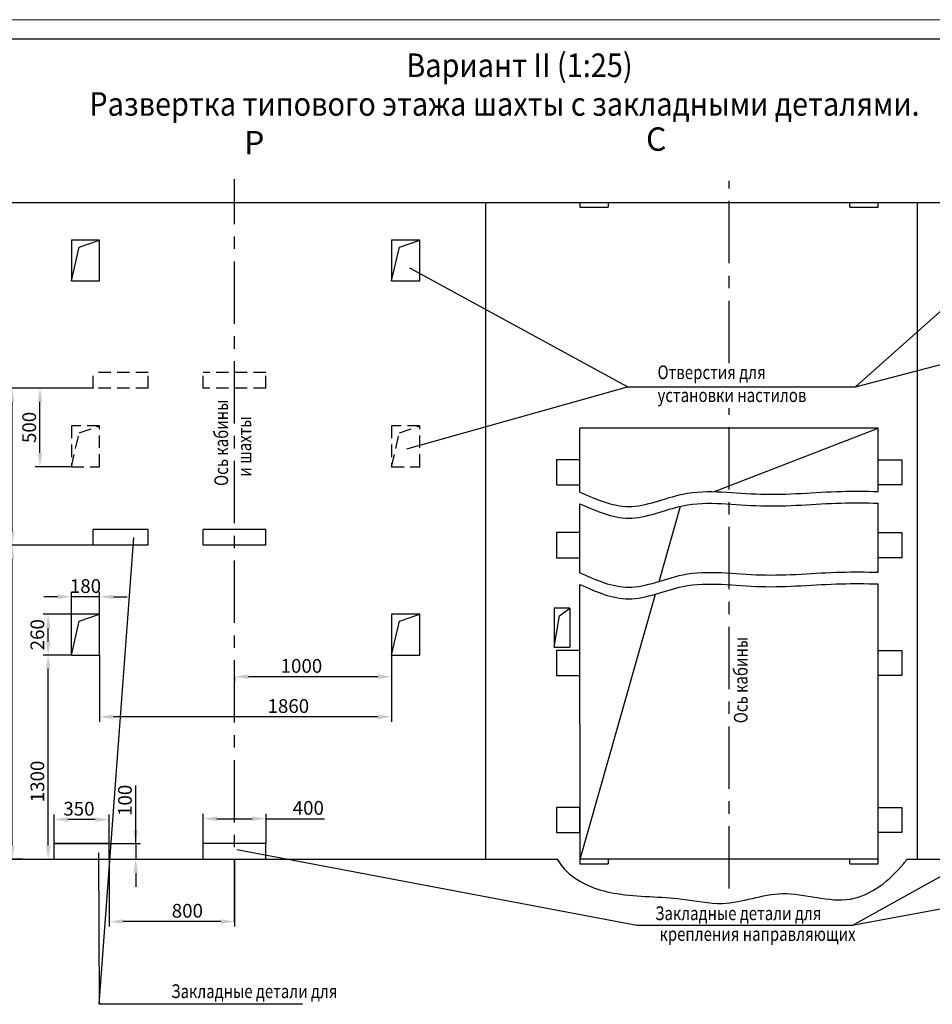
# Model space of a CAD drawing. Units: millimetres. Extents: x -772 to 1604, y 0 to 420.
# Drawn here: x 1227 to 1459, y 169 to 420 of the extents above; entities that cross this region are included whole.
import ezdxf
from ezdxf.enums import TextEntityAlignment as Align

# ---------------------------------------------------------------- set-up
doc = ezdxf.new("R2010")
doc.units = ezdxf.units.MM
doc.linetypes.add('CENTER', pattern=[50.8, 31.75, -6.35, 6.35, -6.35])
doc.linetypes.add('HIDDEN', pattern=[9.525, 6.35, -3.175])
doc.layers.add('ЕСКД_Оформление', color=1, linetype='Continuous', lineweight=13)
doc.styles.add('GOST', font='GOST_A (SAPR LM)_1.ttf')
doc.styles.add('ГОСТ 2.304', font='txt')
doc.dimstyles.new('ЕСКД$0', dxfattribs={"dimscale": 0, "dimtxt": 3.5, "dimasz": 3.5, "dimexe": 1.25, "dimexo": 0, "dimgap": 1, "dimtad": 1, "dimdec": 3, "dimtxsty": 'ГОСТ 2.304', "dimcen": 0, "dimclrd": 3, "dimclre": 1, "dimclrt": 3, "dimadec": 3, "dimazin": 2, "dimtp": 2e-08, "dimtfac": 0.5, "dimtdec": 4, "dimtmove": 0, "dimatfit": 3, "dimfxl": 1, "dimtolj": 1, "dimarcsym": 1})

# ---------------------------------------------------------------- blocks, each defined once
blk = doc.blocks.new('a2_2')
at = {"color": 1, "lineweight": 18}
blk.add_line((594, 420), (0, 420), dxfattribs=at)
blk.add_line((589, 415), (20, 415))
at = {"color": 3, "linetype": 'Continuous', "style": 'GOST'}
for tag, height, rotation, width, p, p2 in [('НОМЕР(ВЕРХНИЙ)', 7, 180, 1.127685, (88, 411.5), (22, 411.5)), ('PODP_F', 2.5, 90, 1.184069, (16, 53), (16, 64)), ('PODP_D', 2.5, 90, 1.16187, (19.5, 53), (19.5, 64)), ('FAM_OTD', 3.5, 90, 1.314457, (18.25, 30.96), (18.25, 52)), ('N_OTD', 3.5, 90, 2.090149, (18.25, 6), (18.25, 29)), ('N_izvech', 3.5, 0.0416, 1.398928, (422, 10.75), (443, 10.77)), ('PODP_izm', 3.5, 359.9588, 0.787593, (445, 10.75), (458, 10.74))]:
    blk.add_attdef(tag, text='', height=height, rotation=rotation, dxfattribs=dict(at, width=width)).set_placement(p, p2, align=Align.FIT)
for tag, height, p in [('НОМЕР(НИЖНИЙ)', 7, (524, 12.5)), ('ЛИСТ', 3.5, (584, 9))]:
    blk.add_attdef(tag, text='', height=height, dxfattribs=at).set_placement(p, align=Align.MIDDLE_CENTER)
for tag, width, p, p2 in [('N_izm', 0.512584, (405, 10.75), (410, 10.75)), ('T_izm', 0.820134, (412, 10.75), (420, 10.75)), ('D_izm', 0.820134, (460, 10.75), (468, 10.75))]:
    blk.add_attdef(tag, text='', height=3.5, dxfattribs=dict(at, width=width)).set_placement(p, p2, align=Align.FIT)
blk.add_attdef('ID_DOC', text='', height=3.5, dxfattribs=at).set_placement((8.01, 4.51), align=Align.TOP_LEFT)
at = {"color": 3, "linetype": 'Continuous', "style": 'ГОСТ 2.304'}
blk.add_attdef('ListOfShops', (428.81, 0.83), '', height=3.5, dxfattribs=at)
blk = doc.blocks.new('*D459')
at = {"layer": 'Defpoints', "color": 0, "linetype": 'Continuous', "lineweight": 60}
for p in [(1247.23, 258.15), (1321.63, 258.15), (1247.23, 242.43)]:
    blk.add_point(p, dxfattribs=at)
at = {"layer": 'ЕСКД_Оформление', "color": 1, "lineweight": -2, "ltscale": 10}
for p, q in [((1247.23, 258.15), (1247.23, 241.18)), ((1321.63, 258.15), (1321.63, 241.18))]:
    blk.add_line(p, q, dxfattribs=at)
at = {"layer": 'ЕСКД_Оформление', "color": 3, "lineweight": -2, "ltscale": 10}
blk.add_line((1318.13, 242.43), (1250.73, 242.43), dxfattribs=at)
at = {"layer": 'ЕСКД_Оформление', "color": 3, "linetype": 'Continuous', "lineweight": 60}
for points in [[(1250.73, 243.02), (1250.73, 241.85), (1247.23, 242.43)], [(1318.13, 241.85), (1318.13, 243.02), (1321.63, 242.43)]]:
    blk.add_solid(points, dxfattribs=at)
at = {"layer": 'ЕСКД_Оформление', "color": 3, "linetype": 'Continuous', "insert": (1295.32, 245.19), "char_height": 3.5, "attachment_point": 5, "style": 'ГОСТ 2.304'}
blk.add_mtext('\\A1;1860', dxfattribs=at)
blk = doc.blocks.new('*D460')
at = {"layer": 'Defpoints', "color": 0, "linetype": 'Continuous', "lineweight": 60}
for p in [(1321.63, 258.15), (1281.63, 252.66), (1281.63, 252.66)]:
    blk.add_point(p, dxfattribs=at)
at = {"layer": 'ЕСКД_Оформление', "color": 1, "lineweight": -2, "ltscale": 10}
for p, q in [((1321.63, 258.15), (1321.63, 251.41)), ((1281.63, 252.66), (1281.63, 251.41))]:
    blk.add_line(p, q, dxfattribs=at)
at = {"layer": 'ЕСКД_Оформление', "color": 3, "lineweight": -2, "ltscale": 10}
blk.add_line((1318.13, 252.66), (1285.13, 252.66), dxfattribs=at)
at = {"layer": 'ЕСКД_Оформление', "color": 3, "linetype": 'Continuous', "lineweight": 60}
for points in [[(1285.13, 253.25), (1285.13, 252.08), (1281.63, 252.66)], [(1318.13, 252.08), (1318.13, 253.25), (1321.63, 252.66)]]:
    blk.add_solid(points, dxfattribs=at)
at = {"layer": 'ЕСКД_Оформление', "color": 3, "linetype": 'Continuous', "insert": (1298.66, 255.41), "char_height": 3.5, "attachment_point": 5, "style": 'ГОСТ 2.304'}
blk.add_mtext('\\A1;1000', dxfattribs=at)
blk = doc.blocks.new('*D465')
at = {"layer": 'Defpoints', "color": 0, "linetype": 'Continuous', "lineweight": 60}
for p in [(1234.12, 258.15), (1240.03, 258.15), (1227.63, 206.15)]:
    blk.add_point(p, dxfattribs=at)
at = {"layer": 'ЕСКД_Оформление', "color": 1, "lineweight": -2, "ltscale": 10}
for p, q in [((1240.03, 258.15), (1232.87, 258.15)), ((1227.63, 206.15), (1235.37, 206.15))]:
    blk.add_line(p, q, dxfattribs=at)
at = {"layer": 'ЕСКД_Оформление', "color": 3, "lineweight": -2, "ltscale": 10}
blk.add_line((1234.12, 209.65), (1234.12, 254.65), dxfattribs=at)
at = {"layer": 'ЕСКД_Оформление', "color": 3, "linetype": 'Continuous', "lineweight": 60}
for points in [[(1234.7, 254.65), (1233.54, 254.65), (1234.12, 258.15)], [(1233.54, 209.65), (1234.7, 209.65), (1234.12, 206.15)]]:
    blk.add_solid(points, dxfattribs=at)
at = {"layer": 'ЕСКД_Оформление', "color": 3, "linetype": 'Continuous', "insert": (1231.37, 225.98), "char_height": 3.5, "attachment_point": 5, "rotation": 90, "style": 'ГОСТ 2.304'}
blk.add_mtext('\\A1;1300', dxfattribs=at)
blk = doc.blocks.new('*D478')
at = {"layer": 'Defpoints', "color": 0, "linetype": 'Continuous', "lineweight": 60}
for p in [(1240.03, 273), (1240.03, 268.55), (1247.23, 268.55)]:
    blk.add_point(p, dxfattribs=at)
at = {"layer": 'ЕСКД_Оформление', "color": 1, "lineweight": -2, "ltscale": 10}
for p, q in [((1240.03, 268.55), (1240.03, 274.25)), ((1247.23, 268.55), (1247.23, 274.25))]:
    blk.add_line(p, q, dxfattribs=at)
at = {"layer": 'ЕСКД_Оформление', "color": 3, "lineweight": -2, "ltscale": 10}
for p, q in [((1236.53, 273), (1233.03, 273)), ((1247.23, 273), (1240.03, 273)), ((1250.73, 273), (1254.23, 273))]:
    blk.add_line(p, q, dxfattribs=at)
at = {"layer": 'ЕСКД_Оформление', "color": 3, "linetype": 'Continuous', "lineweight": 60}
for points in [[(1236.53, 272.41), (1236.53, 273.58), (1240.03, 273)], [(1250.73, 273.58), (1250.73, 272.41), (1247.23, 273)]]:
    blk.add_solid(points, dxfattribs=at)
at = {"layer": 'ЕСКД_Оформление', "color": 3, "linetype": 'Continuous', "insert": (1243.63, 275.75), "char_height": 3.5, "attachment_point": 5, "style": 'ГОСТ 2.304'}
blk.add_mtext('\\A1;180', dxfattribs=at)
blk = doc.blocks.new('*D479')
at = {"layer": 'Defpoints', "color": 0, "linetype": 'Continuous', "lineweight": 60}
for p in [(1234.12, 268.55), (1240.03, 268.55), (1240.03, 258.15)]:
    blk.add_point(p, dxfattribs=at)
at = {"layer": 'ЕСКД_Оформление', "color": 1, "lineweight": -2, "ltscale": 10}
for p, q in [((1240.03, 268.55), (1232.87, 268.55)), ((1240.03, 258.15), (1232.87, 258.15))]:
    blk.add_line(p, q, dxfattribs=at)
at = {"layer": 'ЕСКД_Оформление', "color": 3, "lineweight": -2, "ltscale": 10}
blk.add_line((1234.12, 261.65), (1234.12, 265.05), dxfattribs=at)
at = {"layer": 'ЕСКД_Оформление', "color": 3, "linetype": 'Continuous', "lineweight": 60}
for points in [[(1234.7, 265.05), (1233.54, 265.05), (1234.12, 268.55)], [(1233.54, 261.65), (1234.7, 261.65), (1234.12, 258.15)]]:
    blk.add_solid(points, dxfattribs=at)
at = {"layer": 'ЕСКД_Оформление', "color": 3, "linetype": 'Continuous', "insert": (1231.36, 263.35), "char_height": 3.5, "attachment_point": 5, "rotation": 90, "style": 'ГОСТ 2.304'}
blk.add_mtext('\\A1;260', dxfattribs=at)
blk = doc.blocks.new('*D481')
at = {"layer": 'Defpoints', "color": 0, "linetype": 'Continuous', "lineweight": 60}
for p in [(1235.63, 210.15), (1222.95, 206.15), (1256.43, 206.15)]:
    blk.add_point(p, dxfattribs=at)
at = {"layer": 'ЕСКД_Оформление', "color": 3, "lineweight": -2, "ltscale": 10}
for p, q in [((1256.43, 210.15), (1256.43, 224.91)), ((1256.43, 213.65), (1256.43, 217.15)), ((1256.43, 210.15), (1256.43, 206.15)), ((1256.43, 202.65), (1256.43, 199.15))]:
    blk.add_line(p, q, dxfattribs=at)
at = {"layer": 'ЕСКД_Оформление', "color": 1, "lineweight": -2, "ltscale": 10}
for p, q in [((1235.63, 210.15), (1257.68, 210.15)), ((1222.95, 206.15), (1257.68, 206.15))]:
    blk.add_line(p, q, dxfattribs=at)
at = {"layer": 'ЕСКД_Оформление', "color": 3, "linetype": 'Continuous', "lineweight": 60}
for points in [[(1255.85, 213.65), (1257.01, 213.65), (1256.43, 210.15)], [(1257.01, 202.65), (1255.85, 202.65), (1256.43, 206.15)]]:
    blk.add_solid(points, dxfattribs=at)
at = {"layer": 'ЕСКД_Оформление', "color": 3, "linetype": 'Continuous', "insert": (1253.68, 221.16), "char_height": 3.5, "attachment_point": 5, "rotation": 90, "style": 'ГОСТ 2.304'}
blk.add_mtext('\\A1;100', dxfattribs=at)
blk = doc.blocks.new('*D482')
at = {"layer": 'Defpoints', "color": 0, "linetype": 'Continuous', "lineweight": 60}
for p in [(1224.95, 286.15), (1245.63, 286.15), (1227.63, 206.15)]:
    blk.add_point(p, dxfattribs=at)
at = {"layer": 'ЕСКД_Оформление', "color": 1, "lineweight": -2, "ltscale": 10}
for p, q in [((1245.63, 286.15), (1223.7, 286.15)), ((1227.63, 206.15), (1223.7, 206.15))]:
    blk.add_line(p, q, dxfattribs=at)
at = {"layer": 'ЕСКД_Оформление', "color": 3, "lineweight": -2, "ltscale": 10}
blk.add_line((1224.95, 209.65), (1224.95, 282.65), dxfattribs=at)
at = {"layer": 'ЕСКД_Оформление', "color": 3, "linetype": 'Continuous', "lineweight": 60}
for points in [[(1225.54, 282.65), (1224.37, 282.65), (1224.95, 286.15)], [(1224.37, 209.65), (1225.54, 209.65), (1224.95, 206.15)]]:
    blk.add_solid(points, dxfattribs=at)
at = {"layer": 'ЕСКД_Оформление', "color": 3, "linetype": 'Continuous', "insert": (1222.2, 262.67), "char_height": 3.5, "attachment_point": 5, "rotation": 90, "style": 'ГОСТ 2.304'}
blk.add_mtext('\\A1;2000 max', dxfattribs=at)
blk = doc.blocks.new('*D483')
at = {"layer": 'Defpoints', "color": 0, "linetype": 'Continuous', "lineweight": 60}
for p in [(1249.63, 206.15), (1281.63, 206.15), (1249.63, 190.29)]:
    blk.add_point(p, dxfattribs=at)
at = {"layer": 'ЕСКД_Оформление', "color": 1, "lineweight": -2, "ltscale": 10}
for p, q in [((1249.63, 206.15), (1249.63, 189.04)), ((1281.63, 206.15), (1281.63, 189.04))]:
    blk.add_line(p, q, dxfattribs=at)
at = {"layer": 'ЕСКД_Оформление', "color": 3, "lineweight": -2, "ltscale": 10}
blk.add_line((1278.13, 190.29), (1253.13, 190.29), dxfattribs=at)
at = {"layer": 'ЕСКД_Оформление', "color": 3, "linetype": 'Continuous', "lineweight": 60}
for points in [[(1253.13, 190.87), (1253.13, 189.71), (1249.63, 190.29)], [(1278.13, 189.71), (1278.13, 190.87), (1281.63, 190.29)]]:
    blk.add_solid(points, dxfattribs=at)
at = {"layer": 'ЕСКД_Оформление', "color": 3, "linetype": 'Continuous', "insert": (1269.59, 193.04), "char_height": 3.5, "attachment_point": 5, "style": 'ГОСТ 2.304'}
blk.add_mtext('\\A1;800', dxfattribs=at)
blk = doc.blocks.new('*D484')
at = {"layer": 'Defpoints', "color": 0, "linetype": 'Continuous', "lineweight": 60}
for p in [(1289.63, 216.5), (1273.63, 210.15), (1289.63, 210.15)]:
    blk.add_point(p, dxfattribs=at)
at = {"layer": 'ЕСКД_Оформление', "color": 1, "lineweight": -2, "ltscale": 10}
for p, q in [((1273.63, 210.15), (1273.63, 217.75)), ((1289.63, 210.15), (1289.63, 217.75))]:
    blk.add_line(p, q, dxfattribs=at)
at = {"layer": 'ЕСКД_Оформление', "color": 3, "lineweight": -2, "ltscale": 10}
for p, q in [((1277.13, 216.5), (1286.13, 216.5)), ((1289.63, 216.5), (1304.54, 216.5))]:
    blk.add_line(p, q, dxfattribs=at)
at = {"layer": 'ЕСКД_Оформление', "color": 3, "linetype": 'Continuous', "lineweight": 60}
for points in [[(1277.13, 217.08), (1277.13, 215.91), (1273.63, 216.5)], [(1286.13, 215.91), (1286.13, 217.08), (1289.63, 216.5)]]:
    blk.add_solid(points, dxfattribs=at)
at = {"layer": 'ЕСКД_Оформление', "color": 3, "linetype": 'Continuous', "insert": (1300.41, 219.25), "char_height": 3.5, "attachment_point": 5, "style": 'ГОСТ 2.304'}
blk.add_mtext('\\A1;400', dxfattribs=at)
blk = doc.blocks.new('*D487')
at = {"layer": 'Defpoints', "color": 0, "linetype": 'Continuous', "lineweight": 60}
for p in [(1224.95, 326.15), (1245.63, 326.15), (1245.63, 286.15)]:
    blk.add_point(p, dxfattribs=at)
at = {"layer": 'ЕСКД_Оформление', "color": 1, "lineweight": -2, "ltscale": 10}
for p, q in [((1245.63, 326.15), (1223.7, 326.15)), ((1245.63, 286.15), (1223.7, 286.15))]:
    blk.add_line(p, q, dxfattribs=at)
at = {"layer": 'ЕСКД_Оформление', "color": 3, "lineweight": -2, "ltscale": 10}
blk.add_line((1224.95, 289.65), (1224.95, 322.65), dxfattribs=at)
at = {"layer": 'ЕСКД_Оформление', "color": 3, "linetype": 'Continuous', "lineweight": 60}
for points in [[(1225.54, 322.65), (1224.37, 322.65), (1224.95, 326.15)], [(1224.37, 289.65), (1225.54, 289.65), (1224.95, 286.15)]]:
    blk.add_solid(points, dxfattribs=at)
at = {"layer": 'ЕСКД_Оформление', "color": 3, "linetype": 'Continuous', "insert": (1221.95, 307.58), "char_height": 3.5, "attachment_point": 5, "rotation": 90, "style": 'ГОСТ 2.304'}
blk.add_mtext('\\A1;l (см.Т. Т.п.4)', dxfattribs=at)
blk = doc.blocks.new('*D489')
at = {"layer": 'Defpoints', "color": 0, "linetype": 'Continuous', "lineweight": 60}
for p in [(1235.63, 216.28), (1235.63, 210.15), (1249.63, 210.15)]:
    blk.add_point(p, dxfattribs=at)
at = {"layer": 'ЕСКД_Оформление', "color": 1, "lineweight": -2, "ltscale": 10}
for p, q in [((1235.63, 210.15), (1235.63, 217.53)), ((1249.63, 210.15), (1249.63, 217.53))]:
    blk.add_line(p, q, dxfattribs=at)
at = {"layer": 'ЕСКД_Оформление', "color": 3, "lineweight": -2, "ltscale": 10}
blk.add_line((1246.13, 216.28), (1239.13, 216.28), dxfattribs=at)
at = {"layer": 'ЕСКД_Оформление', "color": 3, "linetype": 'Continuous', "lineweight": 60}
for points in [[(1239.13, 216.86), (1239.13, 215.7), (1235.63, 216.28)], [(1246.13, 215.7), (1246.13, 216.86), (1249.63, 216.28)]]:
    blk.add_solid(points, dxfattribs=at)
at = {"layer": 'ЕСКД_Оформление', "color": 3, "linetype": 'Continuous', "insert": (1241.96, 219.03), "char_height": 3.5, "attachment_point": 5, "style": 'ГОСТ 2.304'}
blk.add_mtext('\\A1;350', dxfattribs=at)
blk = doc.blocks.new('*D491')
at = {"layer": 'Defpoints', "color": 0, "linetype": 'Continuous', "lineweight": 60}
for p in [(1232.03, 326.15), (1240.03, 326.15), (1240.03, 306.15)]:
    blk.add_point(p, dxfattribs=at)
at = {"layer": 'ЕСКД_Оформление', "color": 1, "linetype": 'Continuous', "lineweight": -2}
for p, q in [((1240.03, 326.15), (1230.78, 326.15)), ((1240.03, 306.15), (1230.78, 306.15))]:
    blk.add_line(p, q, dxfattribs=at)
at = {"layer": 'ЕСКД_Оформление', "color": 3, "linetype": 'Continuous', "lineweight": -2}
blk.add_line((1232.03, 309.65), (1232.03, 322.65), dxfattribs=at)
at = {"layer": 'ЕСКД_Оформление', "color": 3, "linetype": 'Continuous', "lineweight": 60}
for points in [[(1232.62, 322.65), (1231.45, 322.65), (1232.03, 326.15)], [(1231.45, 309.65), (1232.62, 309.65), (1232.03, 306.15)]]:
    blk.add_solid(points, dxfattribs=at)
at = {"layer": 'ЕСКД_Оформление', "color": 3, "linetype": 'Continuous', "insert": (1229.28, 316.15), "char_height": 3.5, "attachment_point": 5, "rotation": 90, "style": 'ГОСТ 2.304'}
blk.add_mtext('\\A1;500', dxfattribs=at)

msp = doc.modelspace()

# ---------------------------------------------------------------- linework, layer by layer
at = {"color": 4, "linetype": 'CENTER', "ltscale": 0.5}
for p, q in [((1281.6256279, 190.1547584), (1281.6256279, 379.4027455)), ((1407.6296296, 332.5461736), (1407.6244414, 378.932944)), ((1407.643454, 198.7216205), (1407.630816, 321.0606637))]:
    msp.add_line(p, q, dxfattribs=at)
at = {"color": 7, "ltscale": 10}
for p, q in [((1132.6256279, 373.4647593), (1583.6256279, 373.4647593)), ((1345.6256279, 206.1547584), (1345.6256279, 373.4647593)), ((1369.6256279, 373.4647593), (1369.6256279, 372.2647593)), ((1369.6256279, 372.2647593), (1376.8256279, 372.2647593)), ((1376.8256279, 373.4647593), (1376.8256279, 372.2647593)), ((1438.4394962, 372.2647593), (1438.4394962, 373.4647593)), ((1438.4394962, 372.2647593), (1445.6394962, 372.2647593)), ((1445.6394962, 372.2647593), (1445.6394962, 373.4647593)), ((1455.6256279, 206.1547584), (1455.6256279, 373.4647593)), ((1240.0256279, 363.8647593), (1240.0256279, 353.4647593)), ((1247.2256279, 363.8647593), (1240.0256279, 363.8647593)), ((1242.0376653, 362.0825064), (1247.2256279, 363.8647593)), ((1247.2256279, 353.4647593), (1247.2256279, 363.8647593)), ((1328.8256279, 363.8647593), (1321.6256279, 363.8647593)), ((1321.6256279, 363.8647593), (1321.6256279, 353.4647593)), ((1323.6376653, 362.0825064), (1328.8256279, 363.8647593)), ((1328.8256279, 353.4647593), (1328.8256279, 363.8647593)), ((1240.0256279, 353.4647593), (1242.0376653, 362.0825064)), ((1321.6256279, 353.4647593), (1323.6376653, 362.0825064)), ((1240.0256279, 353.4647593), (1247.2256279, 353.4647593)), ((1321.6256279, 353.4647593), (1328.8256279, 353.4647593)), ((1445.6256279, 315.9490419), (1369.6256279, 315.9490419)), ((1369.6340365, 299.6849743), (1369.6256279, 315.9490419)), ((1403.9118901, 299.7936554), (1445.6256279, 315.9490419)), ((1445.6256279, 299.8552095), (1445.6256279, 315.9490419)), ((1369.6330915, 307.9128063), (1363.6330915, 307.9128063)), ((1363.6330915, 307.9128063), (1363.6330915, 301.5128063)), ((1369.6330915, 301.5128063), (1369.6330915, 307.9128063)), ((1445.6330894, 301.5128063), (1445.6330894, 307.9128063)), ((1445.6330894, 307.9128063), (1451.6330894, 307.9128063)), ((1451.6330894, 307.9128063), (1451.6330894, 301.5128063)), ((1363.6330915, 301.5128063), (1369.6330915, 301.5128063)), ((1451.6330894, 301.5128063), (1445.6330894, 301.5128063)), ((1369.6446685, 279.1203234), (1369.6355725, 296.7138774)), ((1389.7870372, 276.9356008), (1395.2241377, 296.0581541)), ((1445.6256279, 279.295298), (1445.6256279, 296.8847973)), ((1259.6256279, 290.1547584), (1245.6256279, 290.1547584)), ((1245.6256279, 286.1547584), (1245.6256279, 290.1547584)), ((1259.6256279, 286.1547584), (1259.6256279, 290.1547584)), ((1289.6256279, 290.1547584), (1273.6256279, 290.1547584)), ((1273.6256279, 286.1547584), (1273.6256279, 290.1547584)), ((1289.6256279, 286.1547584), (1289.6256279, 290.1547584)), ((1369.6256299, 289.3547584), (1363.6256299, 289.3547584)), ((1363.6256299, 289.3547584), (1363.6256299, 282.9547584)), ((1369.6256299, 282.9547584), (1369.6256299, 289.3547584)), ((1445.6256279, 282.9547584), (1445.6256279, 289.3547584)), ((1445.6256279, 289.3547584), (1451.6256279, 289.3547584)), ((1451.6256279, 289.3547584), (1451.6256279, 282.9547584)), ((1259.6256279, 286.1547584), (1245.6256279, 286.1547584)), ((1289.6256279, 286.1547584), (1273.6256279, 286.1547584)), ((1363.6256299, 282.9547584), (1369.6256299, 282.9547584)), ((1451.6256279, 282.9547584), (1445.6256279, 282.9547584)), ((1369.6599931, 204.946911), (1369.6452822, 276.1496376)), ((1445.6256279, 204.9547584), (1445.6256279, 276.3248858)), ((1369.6597452, 206.146911), (1388.8648654, 273.6922764)), ((1240.0256279, 268.5547584), (1240.0256279, 268.5547584)), ((1247.2256279, 268.5547584), (1240.0256279, 268.5547584)), ((1240.0256279, 258.1547584), (1240.0256279, 268.5547584)), ((1242.0376653, 266.7725056), (1247.2256279, 268.5547584)), ((1247.2256279, 258.1547584), (1247.2256279, 268.5547584)), ((1328.8256279, 268.5547584), (1321.6256279, 268.5547584)), ((1321.6256279, 268.5547584), (1321.6256279, 258.1547584)), ((1323.6376653, 266.7725056), (1328.8256279, 268.5547584)), ((1328.8256279, 258.1547584), (1328.8256279, 268.5547584)), ((1367.0465225, 270.1463724), (1363.0465226, 270.145546)), ((1363.0465226, 270.145546), (1363.0485886, 260.1455462)), ((1364.4516632, 268.1291147), (1367.0465225, 270.1463724)), ((1367.0465225, 270.1463724), (1367.0485885, 260.1463726)), ((1240.0256279, 258.1547584), (1242.0376653, 266.7725056)), ((1321.6256279, 258.1547584), (1323.6376653, 266.7725056)), ((1363.0485886, 260.1455462), (1364.4516632, 268.1291147)), ((1363.0485886, 260.1455462), (1367.0485885, 260.1463726)), ((1369.6256299, 259.3547584), (1363.6256299, 259.3547584)), ((1363.6256299, 259.3547584), (1363.6256299, 252.9547584)), ((1369.6256299, 252.9547584), (1369.6256299, 259.3547584)), ((1445.6256279, 252.9547584), (1445.6256279, 259.3547584)), ((1445.6256279, 259.3547584), (1451.6256279, 259.3547584)), ((1451.6256279, 259.3547584), (1451.6256279, 252.9547584)), ((1240.0256279, 258.1547584), (1247.2256279, 258.1547584)), ((1321.6256279, 258.1547584), (1328.8256279, 258.1547584)), ((1363.6256299, 252.9547584), (1369.6256299, 252.9547584)), ((1451.6256279, 252.9547584), (1445.6256279, 252.9547584)), ((1369.6256299, 219.3547584), (1363.6256299, 219.3547584)), ((1363.6256299, 219.3547584), (1363.6256299, 212.9547584)), ((1369.6256299, 212.9547584), (1369.6256299, 219.3547584)), ((1445.6256279, 212.9547584), (1445.6256279, 219.3547584)), ((1445.6256279, 219.3547584), (1451.6256279, 219.3547584)), ((1451.6256279, 219.3547584), (1451.6256279, 212.9547584)), ((1363.6256299, 212.9547584), (1369.6256299, 212.9547584)), ((1451.6256279, 212.9547584), (1445.6256279, 212.9547584)), ((1235.6256279, 206.1547584), (1235.6256279, 210.1547584)), ((1249.6256279, 210.1547584), (1235.6256279, 210.1547584)), ((1249.6256279, 206.1547584), (1249.6256279, 210.1547584)), ((1273.6256279, 206.1547584), (1273.6256279, 210.1547584)), ((1289.6256279, 210.1547584), (1273.6256279, 210.1547584)), ((1289.6256279, 206.1547584), (1289.6256279, 210.1547584)), ((1204.6016005, 206.1547584), (1363.8637758, 206.1547584)), ((1445.6256279, 206.1547584), (1369.6256279, 206.1547584)), ((1376.8256279, 206.1547584), (1376.8256279, 204.9547584)), ((1438.4256279, 204.9547584), (1438.4256279, 206.1547584)), ((1452.9908505, 206.1547584), (1583.6256279, 206.1547584)), ((1369.6256279, 204.9547584), (1376.8256279, 204.9547584)), ((1438.4256279, 204.9547584), (1445.6256279, 204.9547584))]:
    msp.add_line(p, q, dxfattribs=at)
at = {"color": 3, "ltscale": 10}
for p, q in [((1381.7165203, 326.4984864), (1326.2577273, 356.6710956)), ((1439.8730963, 326.4654774), (1475.0107407, 357.7969089)), ((1439.8730963, 326.4654774), (1557.5462729, 357.5047516))]:
    msp.add_line(p, q, dxfattribs=at)
at = {"color": 3, "linetype": 'HIDDEN', "ltscale": 0.5}
for p, q in [((1259.6256279, 330.1547584), (1245.6256279, 330.1547584)), ((1245.6256279, 326.1547584), (1245.6256279, 330.1547584)), ((1259.6256279, 326.1547584), (1259.6256279, 330.1547584)), ((1289.6256279, 330.1547584), (1273.6256279, 330.1547584)), ((1273.6256279, 326.1547584), (1273.6256279, 330.1547584)), ((1289.6256279, 326.1547584), (1289.6256279, 330.1547584)), ((1259.6256279, 326.1547584), (1245.6256279, 326.1547584)), ((1289.6256279, 326.1547584), (1273.6256279, 326.1547584)), ((1240.0256279, 316.5547584), (1240.0256279, 306.1547584)), ((1247.2256279, 316.5547584), (1240.0256279, 316.5547584)), ((1242.0376653, 314.7725056), (1247.2256279, 316.5547584)), ((1247.2256279, 306.1547584), (1247.2256279, 316.5547584)), ((1321.6256279, 316.5547584), (1321.6256279, 306.1547584)), ((1328.8256279, 316.5547584), (1321.6256279, 316.5547584)), ((1323.6376653, 314.7725056), (1328.8256279, 316.5547584)), ((1328.8256279, 306.1547584), (1328.8256279, 316.5547584)), ((1240.0256279, 306.1547584), (1242.0376653, 314.7725056)), ((1321.6256279, 306.1547584), (1323.6376653, 314.7725056)), ((1240.0256279, 306.1547584), (1247.2256279, 306.1547584)), ((1321.6256279, 306.1547584), (1328.8256279, 306.1547584))]:
    msp.add_line(p, q, dxfattribs=at)
at = {"color": 3}
for p, q in [((1325.5262179, 310.7224711), (1381.7165203, 326.4984864)), ((1381.7165203, 326.4984864), (1439.8730963, 326.4654774)), ((1247.0933424, 169.2182944), (1255.9768789, 288.1037986)), ((1439.0199483, 189.3213997), (1480.1351825, 212.0948361)), ((1384.1281663, 189.3213997), (1282.2227265, 208.5502304)), ((1540.5994936, 208.195548), (1439.0199483, 189.3213997)), ((1246.9072905, 207.8383254), (1247.0933424, 169.2182944)), ((1439.0199483, 189.3213997), (1384.1281663, 189.3213997)), ((1298.9424392, 169.2182944), (1247.0933424, 169.2182944))]:
    msp.add_line(p, q, dxfattribs=at)
at = {"color": 1, "linetype": 'Continuous'}
for points, knots in [([(1369.6340365, 299.6849743), (1369.6375805, 299.6833945), (1369.6411245, 299.6818147), (1369.6446685, 299.6802348), (1373.7557969, 297.847615), (1382.3784615, 294.0038842), (1397.6140864, 301.295898), (1415.9582456, 298.2132361), (1432.5101253, 300.023611), (1442.4881127, 299.8954953), (1445.6446685, 299.854965)], [0, 0, 0, 0, 1, 1, 1, 13.9009503182, 28.0584036065, 47.9776379057, 68.4330064771, 77.8985432804, 77.8985432804, 77.8985432804, 77.8985432804]), ([(1369.6355725, 296.7138774), (1369.6386045, 296.7125258), (1369.6416365, 296.7111743), (1369.6446685, 296.7098227), (1373.7557969, 294.8772028), (1382.3784615, 291.033472), (1397.6140864, 298.3254858), (1415.9582456, 295.242824), (1432.5101253, 297.0531988), (1442.4881127, 296.9250831), (1445.6446685, 296.8845528)], [0, 0, 0, 0, 1, 1, 1, 13.9009503182, 28.0584036065, 47.9776379057, 68.4330064771, 77.8985432804, 77.8985432804, 77.8985432804, 77.8985432804]), ([(1369.6446685, 279.1203234), (1373.7557969, 277.2877035), (1382.3784615, 273.4439727), (1397.6140864, 280.7359865), (1415.9582456, 277.6533247), (1432.5101253, 279.4636995), (1442.4881127, 279.3355838), (1445.6446685, 279.2950535)], [0, 0, 0, 0, 12.9009503182, 27.0584036065, 46.9776379057, 67.4330064771, 76.8985432804, 76.8985432804, 76.8985432804, 76.8985432804]), ([(1369.6446685, 276.1499112), (1373.7557969, 274.3172914), (1382.3784615, 270.4735605), (1397.6140864, 277.7655743), (1415.9582456, 274.6829125), (1432.5101253, 276.4932874), (1442.4881127, 276.3651717), (1445.6446685, 276.3246414)], [0, 0, 0, 0, 12.9009503182, 27.0584036065, 46.9776379057, 67.4330064771, 76.8985432804, 76.8985432804, 76.8985432804, 76.8985432804])]:
    msp.add_open_spline(points, degree=3, knots=knots, dxfattribs=at)
at = {"color": 1, "ltscale": 10}
msp.add_open_spline([(1363.8637758, 206.1547584), (1364.6274635, 204.7750302), (1368.7423757, 200.0666445), (1380.2019145, 196.3085566), (1393.5473659, 196.8689028), (1407.6915115, 193.6471535), (1421.7130947, 199.7305404), (1438.5938136, 192.778747), (1449.0829413, 201.1380459), (1452.7211056, 205.8013491), (1452.9908505, 206.1547584)], degree=3, knots=[2.5583070122, 2.5583070122, 2.5583070122, 2.5583070122, 7.2412045324, 20.3649798255, 37.0584021361, 47.4288677749, 62.8897481801, 80.2684025945, 96.6235586152, 97.9583027412, 97.9583027412, 97.9583027412, 97.9583027412], dxfattribs=at)

# ---------------------------------------------------------------- block references
msp.add_blockref('a2_2', (1009.9522416, 0))

# ---------------------------------------------------------------- texts
at = {"color": 5, "width": 0.9}
for s, p in [('Вариант II (1:25)', (1325.3719094, 405.3954649)), ('Развертка типового этажа шахты с закладными деталями.', (1244.5959584, 395.5392436))]:
    msp.add_text(s, height=6, dxfattribs=at).set_placement(p)
at = {"color": 5, "linetype": 'Continuous', "style": 'GOST'}
for s, p in [('Р', (1286.6294893, 387.9111013)), ('С', (1389.065406, 388.818928))]:
    msp.add_text(s, height=5.95, dxfattribs=at).set_placement(p, align=Align.MIDDLE)
at = {"color": 3, "width": 0.8}
for s, p in [('Отверстия для', (1389.3968465, 328.4518464)), ('установки настилов', (1389.3968465, 322.6185134)), ('Закладные детали для', (1388.8060264, 190.6575997)), ('крепления направляющих', (1389.9083474, 185.3750567)), ('Закладные детали для', (1265.4912713, 170.8023398))]:
    msp.add_text(s, height=3.5, dxfattribs=at).set_placement(p)
for s, p in [('Ось кабины', (1279.9723588, 301.2404839)), ('и шахты', (1285.8648104, 303.6171863)), ('Ось кабины', (1412.3631737, 240.8047902))]:
    msp.add_text(s, height=3.5, rotation=90, dxfattribs=at).set_placement(p)

# ---------------------------------------------------------------- dimensions: what is measured, and where the dimension line sits
at = {"layer": 'ЕСКД_Оформление', "ltscale": 10}
for base, p1, p2, text, picture, middle in [((1224.9532136, 326.1547584), (1245.6256279, 286.1547584), (1245.6256279, 326.1547584), 'l (см.Т. Т.п.4)', '*D487', (1224.9532136, 307.5788574)), ((1224.9532136, 286.1547584), (1227.6256279, 206.1547584), (1245.6256279, 286.1547584), '<> max', '*D482', (1224.9532136, 262.6677175))]:
    dim = msp.add_linear_dim(base=base, p1=p1, p2=p2, angle=90, text=text, dimstyle='ЕСКД$0', override={"dimscale": 1, "dimlfac": 25}, dxfattribs=at)
    dim.commit()
    dim.dimension.update_dxf_attribs({"geometry": picture, "text_midpoint": middle, "dimtype": 160})
at = {"layer": 'ЕСКД_Оформление', "color": 5, "linetype": 'Continuous'}
dim = msp.add_linear_dim(base=(1232.0346205, 326.1547584), p1=(1240.0256279, 306.1547584), p2=(1240.0256279, 326.1547584), angle=90, dimstyle='ЕСКД$0', override={"dimscale": 1, "dimlfac": 25}, dxfattribs=at)
dim.commit()
dim.dimension.update_dxf_attribs({"geometry": '*D491', "text_midpoint": (1229.2828705, 316.1547584)})
at = {"layer": 'ЕСКД_Оформление', "ltscale": 10}
for base, p1, p2, picture, middle in [((1240.0256279, 272.9955433), (1247.2256279, 268.5547584), (1240.0256279, 268.5547584), '*D478', (1243.6256279, 272.9955433)), ((1247.2256279, 242.4347494), (1321.6256279, 258.1547584), (1247.2256279, 258.1547584), '*D459', (1295.3179733, 242.4347494)), ((1281.6256279, 252.6624039), (1321.6256279, 258.1547584), (1281.6256279, 252.6624039), '*D460', (1298.6561306, 252.6624039))]:
    dim = msp.add_linear_dim(base=base, p1=p1, p2=p2, dimstyle='ЕСКД$0', override={"dimscale": 1, "dimlfac": 25}, dxfattribs=at)
    dim.commit()
    dim.dimension.update_dxf_attribs({"geometry": picture, "text_midpoint": middle, "dimtype": 160})
for base, p1, p2, angle, picture, middle in [((1234.1184237, 268.5547584), (1240.0256279, 258.1547584), (1240.0256279, 268.5547584), 90, '*D479', (1234.1184237, 263.3547584)), ((1234.1184237, 258.1547584), (1227.6256279, 206.1547584), (1240.0256279, 258.1547584), 90, '*D465', (1234.1184237, 225.981566)), ((1256.4286829, 206.1547584), (1235.6256279, 210.1547584), (1222.9480277, 206.1547584), 90, '*D481', (1256.4286829, 221.1575084)), ((1235.6256279, 216.2813944), (1249.6256279, 210.1547584), (1235.6256279, 210.1547584), 180, '*D489', (1241.9612207, 216.2813944)), ((1289.6256279, 216.4972555), (1273.6256279, 210.1547584), (1289.6256279, 210.1547584), 180, '*D484', (1300.4089612, 216.4972555)), ((1249.6256279, 190.2887035), (1281.6256279, 206.1547584), (1249.6256279, 206.1547584), 180, '*D483', (1269.5927695, 190.2887035))]:
    dim = msp.add_linear_dim(base=base, p1=p1, p2=p2, angle=angle, dimstyle='ЕСКД$0', override={"dimscale": 1, "dimlfac": 25}, dxfattribs=at)
    dim.commit()
    dim.dimension.update_dxf_attribs({"geometry": picture, "text_midpoint": middle, "dimtype": 160})

doc.saveas('drawing.dxf')
